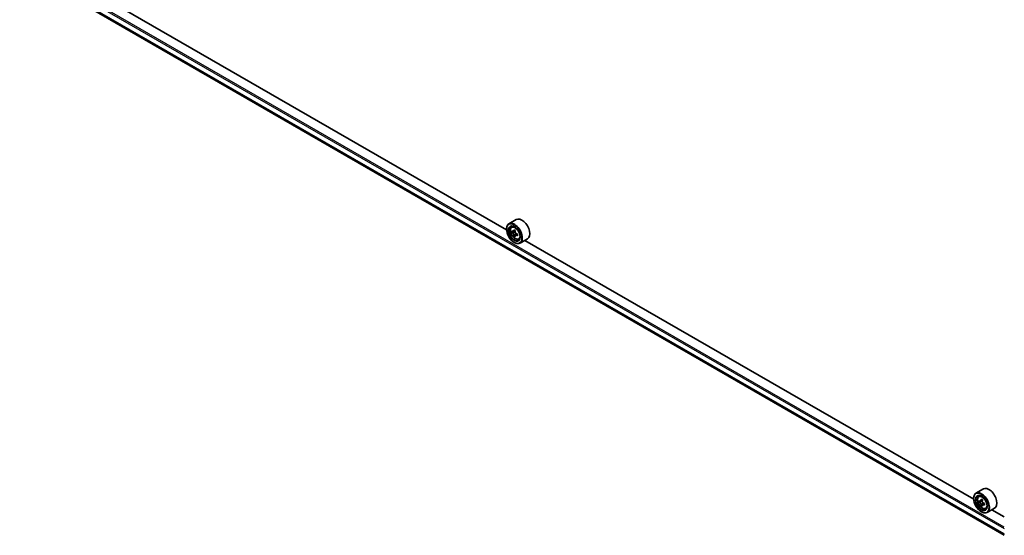
# Model space of a CAD drawing. Units: millimetres. Extents: x 36 to 10849, y 20 to 1987.
# Drawn here: x 329 to 428, y 384 to 436 of the extents above; entities that cross this region are included whole.
import ezdxf

# ---------------------------------------------------------------- set-up
doc = ezdxf.new("R2010")
doc.units = ezdxf.units.MM
doc.header["$LTSCALE"] = 2.5
doc.layers.add('Visible (ISO)', color=7, linetype='Continuous', lineweight=35)
doc.layers.add('Visible Narrow (ISO)', color=7, linetype='Continuous', lineweight=25)

msp = doc.modelspace()

# ---------------------------------------------------------------- linework, layer by layer
at = {"layer": 'Visible (ISO)'}
for p, q in [((329.0535, 440.9219), (427.7222, 383.9555)), ((377.5692, 414.7713), (332.3435, 440.8823)), ((378.5515, 415.8105), (377.8002, 415.3767)), ((377.5672, 414.8362), (377.5672, 414.8617)), ((378.0772, 415.045), (378.1815, 415.1366)), ((378.2427, 414.5724), (378.1119, 414.4969)), ((378.4558, 414.6867), (378.2691, 414.5789)), ((378.304, 414.599), (378.3986, 414.5444)), ((378.4499, 414.2136), (378.319, 414.1381)), ((378.6554, 414.341), (378.4687, 414.2332)), ((378.5035, 414.3626), (378.5035, 414.2533)), ((378.7765, 413.834), (378.9079, 413.8784)), ((379.6765, 413.8619), (378.9252, 413.4282)), ((424.6359, 387.5973), (379.4103, 413.7083)), ((378.3406, 413.4967), (378.3627, 413.4839)), ((425.6183, 388.6365), (424.867, 388.2027)), ((425.144, 387.871), (425.2482, 387.9626)), ((424.634, 387.6622), (424.634, 387.6877)), ((425.3205, 387.3981), (425.1799, 387.3169)), ((425.5174, 387.5096), (425.333, 387.4032)), ((425.3663, 387.4224), (425.4665, 387.3664)), ((425.5156, 387.0324), (425.3904, 386.9601)), ((425.7277, 387.1702), (425.5383, 387.0609)), ((425.5732, 387.1856), (425.5747, 387.0819)), ((425.4074, 386.3226), (425.4295, 386.3099)), ((425.8433, 386.6599), (425.9747, 386.7044)), ((426.7433, 386.6879), (425.992, 386.2542)), ((427.7222, 385.8154), (426.4771, 386.5343))]:
    msp.add_line(p, q, dxfattribs=at)
for centre, major_axis, ratio, start_param, end_param in [((379.114, 414.8362), (0.5625, -0.9743), 0.5773503, 0, 3.1415927), ((378.3627, 414.4025), (0.5625, -0.9743), 0.5773503, 5.4977871, 10.2101761), ((378.3627, 414.4025), (0.4062, -0.7036), 0.5773503, 2.375245, 7.049533), ((379.9006, 415.3701), (-1.1353, -1.9664), 0.5773503, 5.3248877, 5.3891891), ((379.9697, 415.6492), (-2.2388, 0), 0.5773503, 0.7417651, 0.8290312), ((379.6935, 415.4897), (-1.1194, -1.9389), 0.5773503, 5.4541541, 5.5414202), ((379.9697, 415.41), (-2.2706, 0), 0.5773503, 0.6124987, 0.6768001), ((379.9697, 415.2505), (2.2706, 0), 0.5773503, 3.7540914, 3.8183927), ((379.9006, 415.3701), (-1.1353, -1.9664), 0.5773503, 5.6063852, 5.6706866), ((379.9697, 415.0113), (2.2388, 0), 0.5773503, 3.8833577, 3.9706239), ((378.3986, 414.4232), (0.0742, -0.1286), 0.5773503, 1.7950624, 2.3561945), ((380.0387, 415.2904), (1.1353, 1.9664), 0.5773503, 2.1832951, 2.2475964), ((380.0387, 415.2904), (1.1353, 1.9664), 0.5773503, 2.4647926, 2.5290939), ((378.3986, 414.4232), (0.0742, -0.1286), 0.5773503, 0.7853982, 1.3465303), ((379.9697, 415.41), (-2.2706, 0), 0.5773503, 0.8939962, 0.9582976), ((379.9697, 415.2505), (2.2706, 0), 0.5773503, 4.0355889, 4.0998903), ((380.2459, 415.1708), (1.1194, 1.9389), 0.5773503, 2.3125614, 2.3998276), ((425.4295, 387.2284), (0.5625, -0.9743), 0.5773503, 5.4977871, 10.2101761), ((425.4295, 387.2284), (0.4062, -0.7036), 0.5773503, 2.375245, 7.049533), ((426.1808, 387.6622), (0.5625, -0.9743), 0.5773503, 0, 3.1415927), ((426.7603, 388.3104), (-1.0914, -1.9548), 0.5868014, 5.4457633, 5.5330295), ((427.0353, 388.2366), (-2.2703, -0.0322), 0.5677418, 0.6043804, 0.6686818), ((427.0376, 388.0759), (2.2703, 0.0322), 0.5677418, 3.7459731, 3.8102745), ((426.9674, 388.1948), (-1.1068, -1.9825), 0.5868014, 5.3164969, 5.3807983), ((426.9674, 388.1948), (-1.1068, -1.9825), 0.5868014, 5.5979944, 5.6622958), ((427.0319, 388.4778), (-2.2386, -0.0317), 0.5677418, 0.7336468, 0.820913), ((427.041, 387.8347), (2.2386, 0.0317), 0.5677418, 3.8752394, 3.9625056), ((425.4683, 387.2442), (0.0742, -0.1286), 0.5773503, 1.8351117, 2.3727013), ((427.1055, 388.1177), (1.1068, 1.9825), 0.5868014, 2.1749043, 2.2392056), ((427.1055, 388.1177), (1.1068, 1.9825), 0.5868014, 2.4564018, 2.5207032), ((425.4683, 387.2442), (0.0742, -0.1286), 0.5773503, 0.801905, 1.3903988), ((427.0353, 388.2366), (-2.2703, -0.0322), 0.5677418, 0.885878, 0.9501793), ((427.0376, 388.0759), (2.2703, 0.0322), 0.5677418, 4.0274706, 4.091772), ((427.3127, 388.0021), (1.0914, 1.9548), 0.5868014, 2.3041706, 2.3914368)]:
    msp.add_ellipse(centre, major_axis=major_axis, ratio=ratio, start_param=start_param, end_param=end_param, dxfattribs=at)
for centre, major_axis in [((378.3406, 414.3897), (0.5469, -0.9472)), ((378.3406, 414.3897), (-0.4219, 0.7307)), ((425.4074, 387.2157), (0.5469, -0.9472)), ((425.4074, 387.2157), (-0.4219, 0.7307))]:
    msp.add_ellipse(centre, major_axis=major_axis, ratio=0.5773503, dxfattribs=at)
for points, knots in [([(378.0772, 415.045), (378.0437, 415.0156), (378.017, 414.9779), (377.9761, 414.8873), (377.9636, 414.8329), (377.9548, 414.7124), (377.9598, 414.6455), (377.9871, 414.5084), (378.0094, 414.4381), (378.0686, 414.3013), (378.1054, 414.2348), (378.1899, 414.1117), (378.2376, 414.0551), (378.3399, 413.9569), (378.3946, 413.9155), (378.5065, 413.8528), (378.5637, 413.8316), (378.6735, 413.8144), (378.7263, 413.8174), (378.7752, 413.8335), (378.7758, 413.8338), (378.7765, 413.834)], [0.9003414, 0.9003414, 0.9003414, 0.9003414, 1.1788377, 1.1788377, 1.4906565, 1.4906565, 1.8242914, 1.8242914, 2.158633, 2.158633, 2.4907154, 2.4907154, 2.82257, 2.82257, 3.1564008, 3.1564008, 3.4911249, 3.4911249, 3.8078218, 3.8078218, 3.8120475, 3.8120475, 3.8120475, 3.8120475]), ([(378.1996, 414.589), (378.2113, 414.5806), (378.2241, 414.5748), (378.2483, 414.5712), (378.2597, 414.5735), (378.2784, 414.5843), (378.2869, 414.5935), (378.2993, 414.6182), (378.3031, 414.6336), (378.3046, 414.6496)], [0, 0, 0, 0, 0.017936943, 0.017936943, 0.035873886, 0.035873886, 0.053810829, 0.053810829, 0.071747772, 0.071747772, 0.071747772, 0.071747772]), ([(378.3046, 414.2477), (378.3031, 414.262), (378.2993, 414.2791), (378.2869, 414.3142), (378.2784, 414.3322), (378.2597, 414.3646), (378.2483, 414.381), (378.2241, 414.4092), (378.2113, 414.4211), (378.1996, 414.4295)], [0, 0, 0, 0, 0.017936943, 0.017936943, 0.035873886, 0.035873886, 0.053810829, 0.053810829, 0.071747772, 0.071747772, 0.071747772, 0.071747772]), ([(378.4427, 414.5698), (378.4412, 414.5538), (378.4426, 414.5354), (378.4517, 414.4984), (378.4593, 414.4798), (378.478, 414.4475), (378.4903, 414.4316), (378.5178, 414.4052), (378.5331, 414.3948), (378.5476, 414.388)], [0, 0, 0, 0, 0.017936943, 0.017936943, 0.035873886, 0.035873886, 0.053810829, 0.053810829, 0.071747772, 0.071747772, 0.071747772, 0.071747772]), ([(378.5476, 414.2286), (378.5331, 414.2353), (378.5178, 414.2397), (378.4903, 414.2413), (378.478, 414.2386), (378.4593, 414.2278), (378.4517, 414.219), (378.4426, 414.1963), (378.4412, 414.1823), (378.4427, 414.168)], [0, 0, 0, 0, 0.017936943, 0.017936943, 0.035873886, 0.035873886, 0.053810829, 0.053810829, 0.071747772, 0.071747772, 0.071747772, 0.071747772]), ([(425.144, 387.871), (425.1105, 387.8415), (425.0838, 387.8039), (425.0429, 387.7133), (425.0303, 387.6589), (425.0216, 387.5384), (425.0266, 387.4715), (425.0539, 387.3343), (425.0762, 387.264), (425.1354, 387.1273), (425.1722, 387.0608), (425.2567, 386.9377), (425.3044, 386.881), (425.4067, 386.7829), (425.4614, 386.7415), (425.5733, 386.6788), (425.6305, 386.6575), (425.7403, 386.6404), (425.7931, 386.6434), (425.842, 386.6595), (425.8426, 386.6597), (425.8433, 386.6599)], [5.5962236, 5.5962236, 5.5962236, 5.5962236, 5.8747198, 5.8747198, 6.1865387, 6.1865387, 6.5201736, 6.5201736, 6.8545151, 6.8545151, 7.1865976, 7.1865976, 7.5184521, 7.5184521, 7.852283, 7.852283, 8.1870071, 8.1870071, 8.5037039, 8.5037039, 8.5079297, 8.5079297, 8.5079297, 8.5079297]), ([(425.2653, 387.4123), (425.277, 387.4041), (425.2897, 387.3986), (425.3138, 387.3957), (425.3251, 387.3982), (425.3434, 387.4096), (425.3517, 387.419), (425.3637, 387.4441), (425.3673, 387.4597), (425.3685, 387.4759)], [0, 0, 0, 0, 0.017936943, 0.017936943, 0.035873886, 0.035873886, 0.053810829, 0.053810829, 0.071747772, 0.071747772, 0.071747772, 0.071747772]), ([(425.3742, 387.0707), (425.3726, 387.0852), (425.3685, 387.1023), (425.3557, 387.1374), (425.347, 387.1555), (425.328, 387.1876), (425.3165, 387.2039), (425.2921, 387.2317), (425.2793, 387.2433), (425.2676, 387.2515)], [0, 0, 0, 0, 0.017936943, 0.017936943, 0.035873886, 0.035873886, 0.053810829, 0.053810829, 0.071747772, 0.071747772, 0.071747772, 0.071747772]), ([(425.5066, 387.3988), (425.5054, 387.3827), (425.507, 387.3641), (425.5164, 387.3271), (425.5243, 387.3086), (425.5433, 387.2764), (425.5557, 387.2606), (425.5834, 387.2347), (425.5987, 387.2245), (425.6133, 387.218)], [0, 0, 0, 0, 0.017936943, 0.017936943, 0.035873886, 0.035873886, 0.053810829, 0.053810829, 0.071747772, 0.071747772, 0.071747772, 0.071747772]), ([(425.6155, 387.0572), (425.601, 387.0637), (425.5857, 387.0678), (425.5584, 387.0688), (425.5463, 387.0658), (425.5279, 387.0545), (425.5204, 387.0455), (425.5118, 387.0223), (425.5107, 387.0081), (425.5123, 386.9936)], [0, 0, 0, 0, 0.017936943, 0.017936943, 0.035873886, 0.035873886, 0.053810829, 0.053810829, 0.071747772, 0.071747772, 0.071747772, 0.071747772])]:
    msp.add_open_spline(points, degree=3, knots=knots, dxfattribs=at)
at = {"layer": 'Visible Narrow (ISO)'}
for p, q in [((328.5116, 441.9209), (427.7222, 384.6417)), ((427.7222, 384.7948), (328.5779, 442.0358)), ((427.7222, 384.0988), (328.5116, 441.3781)), ((328.5219, 441.3513), (427.7222, 384.078)), ((427.7222, 383.9558), (329.0508, 440.9238)), ((378.3046, 414.6496), (378.4201, 414.7163)), ((378.1996, 414.4295), (378.3986, 414.5444)), ((378.5035, 414.3626), (378.3046, 414.2477)), ((378.6632, 414.2953), (378.5476, 414.2286)), ((425.2676, 387.2515), (425.4665, 387.3664)), ((425.3685, 387.4759), (425.4858, 387.5436)), ((425.5732, 387.1856), (425.3742, 387.0707)), ((425.7293, 387.1229), (425.6155, 387.0572))]:
    msp.add_line(p, q, dxfattribs=at)
for centre in [(378.432, 414.4425), (425.4988, 387.2685)]:
    msp.add_ellipse(centre, major_axis=(-0.3302, 0.5719), ratio=0.5773503, dxfattribs=at)
for centre, major_axis, start_param, end_param in [((378.4672, 414.4628), (-0.3519, 0.6096), 5.8594015, 6.3981286), ((378.4672, 414.4628), (0.3519, -0.6096), 6.168242, 6.7069691), ((425.534, 387.2888), (-0.3519, 0.6096), 5.8594015, 6.3981286), ((425.534, 387.2888), (0.3519, -0.6096), 6.168242, 6.7069691)]:
    msp.add_ellipse(centre, major_axis=major_axis, ratio=0.5773503, start_param=start_param, end_param=end_param, dxfattribs=at)

doc.saveas('drawing.dxf')
